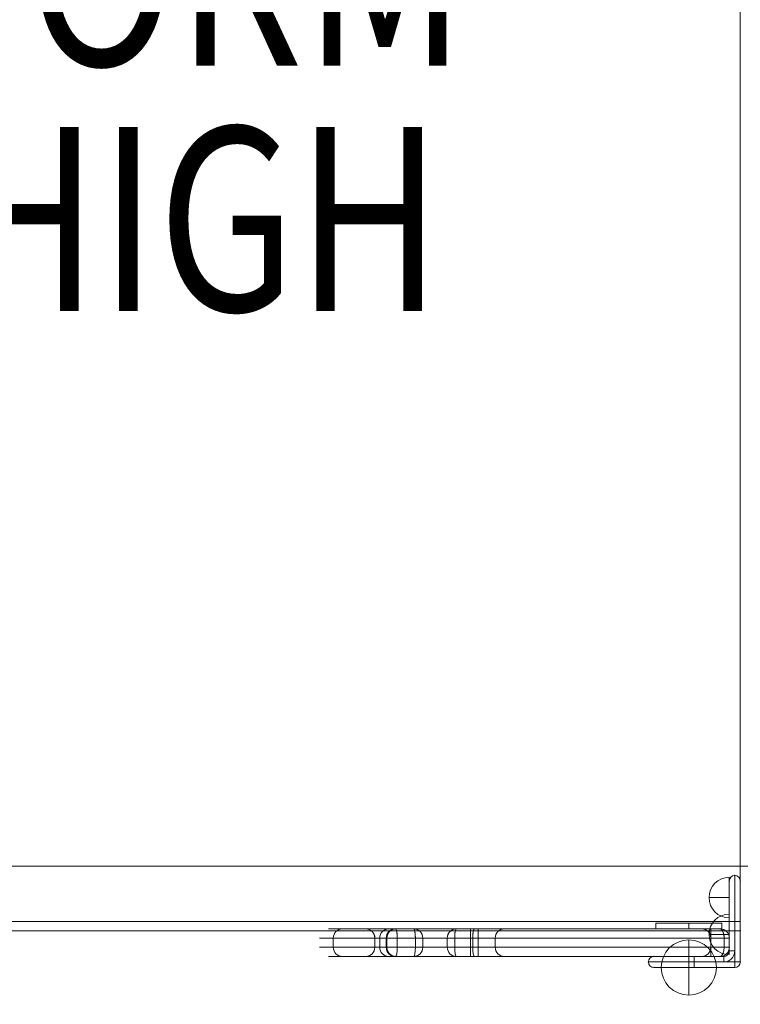
# Model space of a CAD drawing. Units: millimetres. Extents: x 408 to 16452, y -15280 to 73.
# Drawn here: x 11413 to 11804, y -11498 to -10963 of the extents above; entities that cross this region are included whole.
import ezdxf

# ---------------------------------------------------------------- set-up
doc = ezdxf.new("R2010")
doc.units = ezdxf.units.MM
doc.header["$MEASUREMENT"] = 0
doc.linetypes.add('DGN Style 2', pattern=[124.02, 74.412, -49.608])
for name, color, linetype, lineweight in [('common_[ID]_13_[Material]_Unchanged_[Source]_Cell - Level 25', 7, 'Continuous', 0), ('Level 15', 7, 'Continuous', 0), ('Level 8', 18, 'Continuous', 0), ('panels2_[ID]_48_[Material]_Unchanged_[Source]_SueLohman - Level 25', 7, 'Continuous', 0), ('panels2_[ID]_48_[Material]_Unchanged_[Source]_SueLohman - Level 26', 7, 'Continuous', 0), ('panels2_[ID]_48_[Material]_Unchanged_[Source]_SueLohman - Level 27', 7, 'Continuous', 0)]:
    doc.layers.add(name, color=color, linetype=linetype, lineweight=lineweight)
doc.styles.add('Style-Calibri', font='calibri.ttf')

# ---------------------------------------------------------------- blocks, each defined once
blk = doc.blocks.new('From Smart Solid_346')
at = {"layer": 'common_[ID]_13_[Material]_Unchanged_[Source]_Cell - Level 25', "color": 7, "linetype": 'Continuous', "lineweight": 13}
for p, q in [((435, 2.5), (-435, 2.5)), ((-435, 2.5), (-435, -2.5)), ((435, 2.5), (435, -2.5)), ((435, -2.5), (-435, -2.5))]:
    blk.add_line(p, q, dxfattribs=at)
blk = doc.blocks.new('From Smart Solid_351')
at = {"layer": 'common_[ID]_13_[Material]_Unchanged_[Source]_Cell - Level 25', "color": 7, "linetype": 'Continuous', "lineweight": 13}
for p, q in [((435, 0), (-435, 0)), ((-435, 0), (435, 0))]:
    blk.add_line(p, q, dxfattribs=at)
for p in [(-435, 0), (435, 0)]:
    blk.add_point(p, dxfattribs=at)
blk = doc.blocks.new('From Smart Solid_353')
at = {"layer": 'common_[ID]_13_[Material]_Unchanged_[Source]_Cell - Level 25', "color": 7, "linetype": 'Continuous', "lineweight": 13}
for p, q in [((435, 435), (435, -435)), ((435, -435), (-435, -435))]:
    blk.add_line(p, q, dxfattribs=at)
blk = doc.blocks.new('From Smart Solid_356')
at = {"layer": 'common_[ID]_13_[Material]_Unchanged_[Source]_Cell - Level 25', "color": 7, "linetype": 'Continuous', "lineweight": 13}
for p, q in [((-435, 15), (435, 15)), ((-435, -15), (-435, 15)), ((435, 15), (435, -15)), ((435, -15), (-435, -15))]:
    blk.add_line(p, q, dxfattribs=at)
blk = doc.blocks.new('From Smart Solid_357')
at = {"layer": 'common_[ID]_13_[Material]_Unchanged_[Source]_Cell - Level 25', "color": 7, "linetype": 'Continuous', "lineweight": 13}
for p, q in [((-15, -435), (-15, 435)), ((15, -435), (-15, -435))]:
    blk.add_line(p, q, dxfattribs=at)
blk = doc.blocks.new('common_2')
at = {"layer": 'common_[ID]_13_[Material]_Unchanged_[Source]_Cell - Level 25', "color": 7, "linetype": 'Continuous', "lineweight": 13}
for name, p in [('From Smart Solid_353', (11369.4175, -10987.9765)), ('From Smart Solid_357', (11819.4175, -10987.9765)), ('From Smart Solid_356', (11369.4175, -11437.9765)), ('From Smart Solid_346', (11369.4175, -11455.4765)), ('From Smart Solid_351', (11369.4175, -11457.9765))]:
    blk.add_blockref(name, p, dxfattribs=at)
blk = doc.blocks.new('From Smart Solid_583')
at = {"layer": 'panels2_[ID]_48_[Material]_Unchanged_[Source]_SueLohman - Level 26', "color": 253, "linetype": 'Continuous', "lineweight": 13}
for p, q in [((-18, 1.5), (18, 1.5)), ((-18, -1.5), (-18, 1.5)), ((0, -1.5), (0, 1.5)), ((0, -1.5), (0, 1.5)), ((18, -1.5), (18, 1.5)), ((-18, -1.5), (18, -1.5))]:
    blk.add_line(p, q, dxfattribs=at)
blk = doc.blocks.new('From Smart Solid_584')
at = {"layer": 'panels2_[ID]_48_[Material]_Unchanged_[Source]_SueLohman - Level 26', "color": 253, "linetype": 'Continuous', "lineweight": 13}
for p, q in [((-18, 1.5), (18, 1.5)), ((-18, -1.5), (-18, 1.5)), ((0, -1.5), (0, 1.5)), ((0, -1.5), (0, 1.5)), ((18, -1.5), (18, 1.5)), ((-18, -1.5), (18, -1.5))]:
    blk.add_line(p, q, dxfattribs=at)
blk = doc.blocks.new('From Smart Solid_585')
at = {"layer": 'panels2_[ID]_48_[Material]_Unchanged_[Source]_SueLohman - Level 26', "color": 7, "linetype": 'Continuous', "lineweight": 13}
for p, q in [((0, 15), (0, -15)), ((-15, 0), (15, 0)), ((15, 0), (-15, 0))]:
    blk.add_line(p, q, dxfattribs=at)
at = {"layer": 'panels2_[ID]_48_[Material]_Unchanged_[Source]_SueLohman - Level 26', "color": 7, "linetype": 'Continuous', "lineweight": 13, "extrusion": (0, 0, -1)}
blk.add_arc((0, 0), 15, 0, 180, dxfattribs=at)
at = {"layer": 'panels2_[ID]_48_[Material]_Unchanged_[Source]_SueLohman - Level 26', "color": 7, "linetype": 'Continuous', "lineweight": 13}
blk.add_arc((0, 0), 15, 180, 0, dxfattribs=at)
blk = doc.blocks.new('From Smart Solid_586')
at = {"layer": 'panels2_[ID]_48_[Material]_Unchanged_[Source]_SueLohman - Level 26', "color": 7, "linetype": 'Continuous', "lineweight": 13}
for p, q in [((0, 15), (0, -15)), ((-15, 0), (15, 0)), ((15, 0), (-15, 0))]:
    blk.add_line(p, q, dxfattribs=at)
at = {"layer": 'panels2_[ID]_48_[Material]_Unchanged_[Source]_SueLohman - Level 26', "color": 7, "linetype": 'Continuous', "lineweight": 13, "extrusion": (0, 0, -1)}
blk.add_arc((0, 0), 15, 0, 180, dxfattribs=at)
at = {"layer": 'panels2_[ID]_48_[Material]_Unchanged_[Source]_SueLohman - Level 26', "color": 7, "linetype": 'Continuous', "lineweight": 13}
blk.add_arc((0, 0), 15, 180, 0, dxfattribs=at)
blk = doc.blocks.new('From Smart Solid_587')
at = {"layer": 'panels2_[ID]_48_[Material]_Unchanged_[Source]_SueLohman - Level 26', "color": 253, "linetype": 'Continuous', "lineweight": 13}
for p, q in [((5.5, -11), (5.5, 11)), ((-5.5, 0), (5.5, 0)), ((-5.5, 0), (5.5, 0))]:
    blk.add_line(p, q, dxfattribs=at)
at = {"layer": 'panels2_[ID]_48_[Material]_Unchanged_[Source]_SueLohman - Level 26', "color": 253, "linetype": 'Continuous', "lineweight": 13, "extrusion": (0, 0, -1)}
blk.add_arc((-5.5, 0), 11, 360, 90, dxfattribs=at)
at = {"layer": 'panels2_[ID]_48_[Material]_Unchanged_[Source]_SueLohman - Level 26', "color": 253, "linetype": 'Continuous', "lineweight": 13}
blk.add_arc((5.5, 0), 11, 180, 270, dxfattribs=at)
blk = doc.blocks.new('From Smart Solid_588')
at = {"layer": 'panels2_[ID]_48_[Material]_Unchanged_[Source]_SueLohman - Level 26', "color": 253, "linetype": 'Continuous', "lineweight": 13}
for p, q in [((5.5, -11), (5.5, 11)), ((-5.5, 0), (5.5, 0)), ((-5.5, 0), (5.5, 0))]:
    blk.add_line(p, q, dxfattribs=at)
at = {"layer": 'panels2_[ID]_48_[Material]_Unchanged_[Source]_SueLohman - Level 26', "color": 253, "linetype": 'Continuous', "lineweight": 13, "extrusion": (0, 0, -1)}
blk.add_arc((-5.5, 0), 11, 360, 90, dxfattribs=at)
at = {"layer": 'panels2_[ID]_48_[Material]_Unchanged_[Source]_SueLohman - Level 26', "color": 253, "linetype": 'Continuous', "lineweight": 13}
blk.add_arc((5.5, 0), 11, 180, 270, dxfattribs=at)
blk = doc.blocks.new('From Smart Solid_589')
at = {"layer": 'panels2_[ID]_48_[Material]_Unchanged_[Source]_SueLohman - Level 25', "color": 40, "linetype": 'Continuous', "lineweight": 13}
for p, q in [((19, 22), (19, 0)), ((19, 22), (19, 0)), ((22, 0), (22, 25)), ((22, 0), (22, 25)), ((25, 0), (25, 22)), ((25, 0), (25, 22)), ((19, -16), (19, 0)), ((19, 0), (19, -16)), ((22, 0), (19, 0)), ((19, 0), (22, 0)), ((22, 0), (25, 0)), ((22, 0), (22, -16)), ((22, 0), (25, 0)), ((22, -16), (22, 0)), ((25, 0), (25, -22)), ((25, -22), (25, 0)), ((22, -16), (19, -16)), ((22, -16), (19, -16)), ((22, -22), (22, -16)), ((22, -16), (22, -22)), ((0, -19), (-22, -19)), ((0, -19), (-22, -19)), ((0, -19), (16, -19)), ((16, -19), (0, -19)), ((0, -22), (0, -19)), ((0, -19), (0, -22)), ((16, -19), (16, -22)), ((16, -19), (16, -22)), ((-25, -22), (0, -22)), ((-25, -22), (0, -22)), ((-22, -25), (0, -25)), ((-22, -25), (0, -25)), ((0, -25), (0, -22)), ((16, -22), (0, -22)), ((0, -25), (0, -22)), ((0, -22), (16, -22)), ((22, -25), (0, -25)), ((0, -25), (22, -25)), ((16, -22), (22, -22)), ((22, -22), (16, -22)), ((25, -22), (22, -22)), ((22, -22), (22, -25)), ((25, -22), (22, -22)), ((22, -22), (22, -25))]:
    blk.add_line(p, q, dxfattribs=at)
at = {"layer": 'panels2_[ID]_48_[Material]_Unchanged_[Source]_SueLohman - Level 25', "color": 40, "linetype": 'Continuous', "lineweight": 13, "extrusion": (0, 0, -1)}
for centre, radius, start, end in [((-22, 22), 3, 0, 90), ((-22, 22), 3, 90, 180), ((-16, -16), 6, 180, 270), ((-16, -16), 3, 180, 270), ((22, -22), 3, 0, 90), ((22, -22), 3, 270, 0), ((-22, -22), 3, 180, 270)]:
    blk.add_arc(centre, radius, start, end, dxfattribs=at)
at = {"layer": 'panels2_[ID]_48_[Material]_Unchanged_[Source]_SueLohman - Level 25', "color": 40, "linetype": 'Continuous', "lineweight": 13}
for centre, radius, start, end in [((22, 22), 3, 90, 180), ((22, 22), 3, 0, 90), ((16, -16), 3, 270, 0), ((16, -16), 6, 270, 0), ((-22, -22), 3, 90, 180), ((-22, -22), 3, 180, 270), ((22, -22), 3, 270, 0)]:
    blk.add_arc(centre, radius, start, end, dxfattribs=at)
for p in [(19, 22), (22, 25), (25, 22), (25, 22), (19, -16), (-22, -19), (-22, -19), (16, -19), (-25, -22), (-22, -25), (22, -25), (25, -22)]:
    blk.add_point(p, dxfattribs=at)
blk = doc.blocks.new('From Smart Solid_590')
at = {"layer": 'panels2_[ID]_48_[Material]_Unchanged_[Source]_SueLohman - Level 26', "color": 253, "linetype": 'Continuous', "lineweight": 13}
for p, q in [((-18, 1.5), (18, 1.5)), ((-18, -1.5), (-18, 1.5)), ((0, -1.5), (0, 1.5)), ((0, -1.5), (0, 1.5)), ((18, -1.5), (18, 1.5)), ((-18, -1.5), (18, -1.5))]:
    blk.add_line(p, q, dxfattribs=at)
blk = doc.blocks.new('From Smart Solid_591')
at = {"layer": 'panels2_[ID]_48_[Material]_Unchanged_[Source]_SueLohman - Level 26', "color": 253, "linetype": 'Continuous', "lineweight": 13}
for p, q in [((-18, 1.5), (18, 1.5)), ((-18, -1.5), (-18, 1.5)), ((0, -1.5), (0, 1.5)), ((0, -1.5), (0, 1.5)), ((18, -1.5), (18, 1.5)), ((-18, -1.5), (18, -1.5))]:
    blk.add_line(p, q, dxfattribs=at)
blk = doc.blocks.new('From Smart Solid_592')
at = {"layer": 'panels2_[ID]_48_[Material]_Unchanged_[Source]_SueLohman - Level 26', "color": 7, "linetype": 'Continuous', "lineweight": 13}
for p, q in [((0, 15), (0, -15)), ((-15, 0), (15, 0)), ((15, 0), (-15, 0))]:
    blk.add_line(p, q, dxfattribs=at)
at = {"layer": 'panels2_[ID]_48_[Material]_Unchanged_[Source]_SueLohman - Level 26', "color": 7, "linetype": 'Continuous', "lineweight": 13, "extrusion": (0, 0, -1)}
blk.add_arc((0, 0), 15, 0, 180, dxfattribs=at)
at = {"layer": 'panels2_[ID]_48_[Material]_Unchanged_[Source]_SueLohman - Level 26', "color": 7, "linetype": 'Continuous', "lineweight": 13}
blk.add_arc((0, 0), 15, 180, 0, dxfattribs=at)
blk = doc.blocks.new('From Smart Solid_593')
at = {"layer": 'panels2_[ID]_48_[Material]_Unchanged_[Source]_SueLohman - Level 26', "color": 7, "linetype": 'Continuous', "lineweight": 13}
for p, q in [((0, 15), (0, -15)), ((-15, 0), (15, 0)), ((15, 0), (-15, 0))]:
    blk.add_line(p, q, dxfattribs=at)
at = {"layer": 'panels2_[ID]_48_[Material]_Unchanged_[Source]_SueLohman - Level 26', "color": 7, "linetype": 'Continuous', "lineweight": 13, "extrusion": (0, 0, -1)}
blk.add_arc((0, 0), 15, 0, 180, dxfattribs=at)
at = {"layer": 'panels2_[ID]_48_[Material]_Unchanged_[Source]_SueLohman - Level 26', "color": 7, "linetype": 'Continuous', "lineweight": 13}
blk.add_arc((0, 0), 15, 180, 0, dxfattribs=at)
blk = doc.blocks.new('From Smart Solid_594')
at = {"layer": 'panels2_[ID]_48_[Material]_Unchanged_[Source]_SueLohman - Level 26', "color": 253, "linetype": 'Continuous', "lineweight": 13}
for p, q in [((5.5, -11), (5.5, 11)), ((-5.5, 0), (5.5, 0)), ((-5.5, 0), (5.5, 0))]:
    blk.add_line(p, q, dxfattribs=at)
at = {"layer": 'panels2_[ID]_48_[Material]_Unchanged_[Source]_SueLohman - Level 26', "color": 253, "linetype": 'Continuous', "lineweight": 13, "extrusion": (0, 0, -1)}
blk.add_arc((-5.5, 0), 11, 360, 90, dxfattribs=at)
at = {"layer": 'panels2_[ID]_48_[Material]_Unchanged_[Source]_SueLohman - Level 26', "color": 253, "linetype": 'Continuous', "lineweight": 13}
blk.add_arc((5.5, 0), 11, 180, 270, dxfattribs=at)
blk = doc.blocks.new('From Smart Solid_595')
at = {"layer": 'panels2_[ID]_48_[Material]_Unchanged_[Source]_SueLohman - Level 26', "color": 253, "linetype": 'Continuous', "lineweight": 13}
for p, q in [((5.5, -11), (5.5, 11)), ((-5.5, 0), (5.5, 0)), ((-5.5, 0), (5.5, 0))]:
    blk.add_line(p, q, dxfattribs=at)
at = {"layer": 'panels2_[ID]_48_[Material]_Unchanged_[Source]_SueLohman - Level 26', "color": 253, "linetype": 'Continuous', "lineweight": 13, "extrusion": (0, 0, -1)}
blk.add_arc((-5.5, 0), 11, 360, 90, dxfattribs=at)
at = {"layer": 'panels2_[ID]_48_[Material]_Unchanged_[Source]_SueLohman - Level 26', "color": 253, "linetype": 'Continuous', "lineweight": 13}
blk.add_arc((5.5, 0), 11, 180, 270, dxfattribs=at)
blk = doc.blocks.new('From Smart Solid_596')
at = {"layer": 'panels2_[ID]_48_[Material]_Unchanged_[Source]_SueLohman - Level 25', "color": 40, "linetype": 'Continuous', "lineweight": 13}
for p, q in [((19, 22), (19, 0)), ((19, 22), (19, 0)), ((22, 0), (22, 25)), ((22, 0), (22, 25)), ((25, 0), (25, 22)), ((25, 0), (25, 22)), ((19, -16), (19, 0)), ((19, 0), (19, -16)), ((22, 0), (19, 0)), ((19, 0), (22, 0)), ((22, 0), (25, 0)), ((22, 0), (22, -16)), ((22, 0), (25, 0)), ((22, -16), (22, 0)), ((25, 0), (25, -22)), ((25, -22), (25, 0)), ((22, -16), (19, -16)), ((22, -16), (19, -16)), ((22, -22), (22, -16)), ((22, -16), (22, -22)), ((0, -19), (-22, -19)), ((0, -19), (-22, -19)), ((0, -19), (16, -19)), ((16, -19), (0, -19)), ((0, -22), (0, -19)), ((0, -19), (0, -22)), ((16, -19), (16, -22)), ((16, -19), (16, -22)), ((-25, -22), (0, -22)), ((-25, -22), (0, -22)), ((-22, -25), (0, -25)), ((-22, -25), (0, -25)), ((0, -25), (0, -22)), ((16, -22), (0, -22)), ((0, -25), (0, -22)), ((0, -22), (16, -22)), ((22, -25), (0, -25)), ((0, -25), (22, -25)), ((16, -22), (22, -22)), ((22, -22), (16, -22)), ((25, -22), (22, -22)), ((22, -22), (22, -25)), ((25, -22), (22, -22)), ((22, -22), (22, -25))]:
    blk.add_line(p, q, dxfattribs=at)
at = {"layer": 'panels2_[ID]_48_[Material]_Unchanged_[Source]_SueLohman - Level 25', "color": 40, "linetype": 'Continuous', "lineweight": 13, "extrusion": (0, 0, -1)}
for centre, radius, start, end in [((-22, 22), 3, 0, 90), ((-22, 22), 3, 90, 180), ((-16, -16), 6, 180, 270), ((-16, -16), 3, 180, 270), ((22, -22), 3, 0, 90), ((22, -22), 3, 270, 0), ((-22, -22), 3, 180, 270)]:
    blk.add_arc(centre, radius, start, end, dxfattribs=at)
at = {"layer": 'panels2_[ID]_48_[Material]_Unchanged_[Source]_SueLohman - Level 25', "color": 40, "linetype": 'Continuous', "lineweight": 13}
for centre, radius, start, end in [((22, 22), 3, 90, 180), ((22, 22), 3, 0, 90), ((16, -16), 3, 270, 0), ((16, -16), 6, 270, 0), ((-22, -22), 3, 90, 180), ((-22, -22), 3, 180, 270), ((22, -22), 3, 270, 0)]:
    blk.add_arc(centre, radius, start, end, dxfattribs=at)
for p in [(19, 22), (22, 25), (25, 22), (25, 22), (19, -16), (-22, -19), (-22, -19), (16, -19), (-25, -22), (-22, -25), (22, -25), (25, -22)]:
    blk.add_point(p, dxfattribs=at)
blk = doc.blocks.new('From Smart Solid_612')
at = {"layer": 'panels2_[ID]_48_[Material]_Unchanged_[Source]_SueLohman - Level 27', "color": 164, "linetype": 'Continuous', "lineweight": 13}
for p, q in [((-106.43, 7.5), (-98.91, 7.5)), ((-73.66, 7.5), (-98.91, 7.5)), ((-98.91, 7.5), (-73.66, 7.5)), ((-86.49, 7.5), (-69.96, 7.5)), ((-86.49, 7.5), (-69.96, 7.5)), ((-60.14, 7.5), (-86.18, 7.5)), ((-86.18, 7.5), (-60.14, 7.5)), ((-73.66, 7.5), (-65.99, 7.5)), ((-73.66, 7.5), (-29.34, 7.5)), ((-70.06, 7.5), (-25.06, 7.5)), ((-69.96, 7.5), (-60.11, 7.5)), ((-60.11, 7.5), (-69.96, 7.5)), ((-60.14, 7.5), (-36.97, 7.5)), ((-60.14, 7.5), (-36.97, 7.5)), ((-60.11, 7.5), (-36.94, 7.5)), ((-60.11, 7.5), (-36.94, 7.5)), ((-27.12, 7.5), (-36.97, 7.5)), ((-36.97, 7.5), (-27.12, 7.5)), ((-36.94, 7.5), (-10.9, 7.5)), ((-10.9, 7.5), (-36.94, 7.5)), ((-29.34, 7.5), (101.43, 7.5)), ((-29.34, 7.5), (-29.34, 2.5)), ((-27.12, 7.5), (-10.59, 7.5)), ((-27.12, 7.5), (-10.59, 7.5)), ((101.43, 7.5), (-25.06, 7.5)), ((-25.06, 2.5), (-25.06, 7.5)), ((96.35, 7.5), (106.43, 7.5)), ((96.35, 7.5), (106.43, 7.5)), ((101.43, 7.5), (106.43, 7.5)), ((101.43, 7.5), (106.43, 7.5)), ((101.43, 7.5), (101.43, 2.5)), ((101.43, 7.5), (101.43, 2.5)), ((-111.43, 2.5), (-103.83, 2.5)), ((-78.58, 2.5), (-103.83, 2.5)), ((-103.83, 2.5), (-78.58, 2.5)), ((-103.83, 2.5), (-103.83, -2.5)), ((-103.83, 2.5), (-103.83, -2.5)), ((-81.49, 2.5), (-69.09, 2.5)), ((-81.49, 2.5), (-69.09, 2.5)), ((-81.26, 2.5), (-55.21, 2.5)), ((-55.21, 2.5), (-81.26, 2.5)), ((-81.26, 2.5), (-81.26, -2.5)), ((-81.26, 2.5), (-81.26, -2.5)), ((-78.58, 2.5), (-29.34, 2.5)), ((-78.58, 2.5), (-70.99, 2.5)), ((-78.58, 2.5), (-78.58, -2.5)), ((-78.58, 2.5), (-78.58, -2.5)), ((-75.06, 2.5), (-25.06, 2.5)), ((-75.06, 2.5), (-75.06, -2.5)), ((-74.69, 2.5), (-74.69, -2.5)), ((-59.24, 2.5), (-69.09, 2.5)), ((-69.09, 2.5), (-59.24, 2.5)), ((-69.09, 2.5), (-69.09, -2.5)), ((-69.09, 2.5), (-69.09, -2.5)), ((-59.24, 2.5), (-41.87, 2.5)), ((-59.24, 2.5), (-41.87, 2.5)), ((-59.24, 2.5), (-59.24, -2.5)), ((-59.24, 2.5), (-59.24, -2.5)), ((-55.21, 2.5), (-37.84, 2.5)), ((-55.21, 2.5), (-37.84, 2.5)), ((-55.21, 2.5), (-55.21, -2.5)), ((-55.21, 2.5), (-55.21, -2.5)), ((-15.82, 2.5), (-41.87, 2.5)), ((-41.87, 2.5), (-15.82, 2.5)), ((-41.87, 2.5), (-41.87, -2.5)), ((-41.87, 2.5), (-41.87, -2.5)), ((-37.84, 2.5), (-27.99, 2.5)), ((-27.99, 2.5), (-37.84, 2.5)), ((-37.84, 2.5), (-37.84, -2.5)), ((-37.84, 2.5), (-37.84, -2.5)), ((101.43, 2.5), (-29.34, 2.5)), ((-29.34, 2.5), (-29.34, -2.5)), ((-27.99, 2.5), (-15.59, 2.5)), ((-27.99, 2.5), (-15.59, 2.5)), ((-27.99, 2.5), (-27.99, -2.5)), ((-27.99, 2.5), (-27.99, -2.5)), ((-25.06, 2.5), (101.43, 2.5)), ((-25.06, 2.5), (-25.06, -2.5)), ((-15.82, 2.5), (-15.82, -2.5)), ((-15.82, 2.5), (-15.82, -2.5)), ((101.35, 2.5), (108.63, 2.5)), ((101.35, 2.5), (108.63, 2.5)), ((101.35, 2.5), (101.35, -2.5)), ((101.35, 2.5), (101.35, -2.5)), ((101.43, 2.5), (111.43, 2.5)), ((101.43, 2.5), (111.43, 2.5)), ((101.43, 2.5), (101.43, -2.5)), ((101.43, 2.5), (101.43, -2.5)), ((108.63, -2.5), (108.63, 2.5)), ((108.63, 2.5), (108.63, -2.5)), ((111.43, 2.5), (108.63, 2.5)), ((111.43, 2.5), (108.63, 2.5)), ((108.63, -2.5), (108.63, 2.5)), ((108.63, 2.5), (108.63, -2.5)), ((111.43, 2.5), (108.63, 2.5)), ((111.43, 2.5), (108.63, 2.5)), ((111.43, -2.5), (111.43, 2.5)), ((111.43, 2.5), (111.43, -2.5)), ((111.43, 2.5), (111.43, -2.5)), ((111.43, -2.5), (111.43, 2.5)), ((111.43, 2.5), (111.43, -2.5)), ((111.43, 2.5), (111.43, -2.5)), ((-111.43, -2.5), (-103.83, -2.5)), ((-103.83, -2.5), (-78.58, -2.5)), ((-78.58, -2.5), (-103.83, -2.5)), ((-81.49, -2.5), (-69.09, -2.5)), ((-81.49, -2.5), (-69.09, -2.5)), ((-81.26, -2.5), (-55.21, -2.5)), ((-55.21, -2.5), (-81.26, -2.5)), ((-78.58, -2.5), (-29.34, -2.5)), ((-78.58, -2.5), (-70.99, -2.5)), ((-75.06, -2.5), (-25.06, -2.5)), ((-59.24, -2.5), (-69.09, -2.5)), ((-69.09, -2.5), (-59.24, -2.5)), ((-59.24, -2.5), (-41.87, -2.5)), ((-59.24, -2.5), (-41.87, -2.5)), ((-55.21, -2.5), (-37.84, -2.5)), ((-55.21, -2.5), (-37.84, -2.5)), ((-15.82, -2.5), (-41.87, -2.5)), ((-41.87, -2.5), (-15.82, -2.5)), ((-37.84, -2.5), (-27.99, -2.5)), ((-27.99, -2.5), (-37.84, -2.5)), ((-29.34, -2.5), (101.43, -2.5)), ((-29.34, -2.5), (-29.34, -7.5)), ((-27.99, -2.5), (-15.59, -2.5)), ((-27.99, -2.5), (-15.59, -2.5)), ((101.43, -2.5), (-25.06, -2.5)), ((-25.06, -2.5), (-25.06, -7.5)), ((101.35, -2.5), (108.63, -2.5)), ((101.35, -2.5), (108.63, -2.5)), ((101.43, -2.5), (111.43, -2.5)), ((101.43, -2.5), (111.43, -2.5)), ((101.43, -2.5), (101.43, -7.5)), ((101.43, -2.5), (101.43, -7.5)), ((111.43, -2.5), (108.63, -2.5)), ((111.43, -2.5), (108.63, -2.5)), ((111.43, -2.5), (108.63, -2.5)), ((111.43, -2.5), (108.63, -2.5)), ((-106.43, -7.5), (-98.91, -7.5)), ((-98.91, -7.5), (-73.66, -7.5)), ((-73.66, -7.5), (-98.91, -7.5)), ((-86.49, -7.5), (-69.96, -7.5)), ((-86.49, -7.5), (-69.96, -7.5)), ((-60.14, -7.5), (-86.18, -7.5)), ((-86.18, -7.5), (-60.14, -7.5)), ((-73.66, -7.5), (-65.99, -7.5)), ((-73.66, -7.5), (-29.34, -7.5)), ((-70.06, -7.5), (-25.06, -7.5)), ((-69.96, -7.5), (-60.11, -7.5)), ((-60.11, -7.5), (-69.96, -7.5)), ((-60.14, -7.5), (-36.97, -7.5)), ((-60.14, -7.5), (-36.97, -7.5)), ((-60.11, -7.5), (-36.94, -7.5)), ((-60.11, -7.5), (-36.94, -7.5)), ((-27.12, -7.5), (-36.97, -7.5)), ((-36.97, -7.5), (-27.12, -7.5)), ((-36.94, -7.5), (-10.9, -7.5)), ((-10.9, -7.5), (-36.94, -7.5)), ((101.43, -7.5), (-29.34, -7.5)), ((-27.12, -7.5), (-10.59, -7.5)), ((-27.12, -7.5), (-10.59, -7.5)), ((-25.06, -7.5), (101.43, -7.5)), ((96.35, -7.5), (106.43, -7.5)), ((96.35, -7.5), (106.43, -7.5)), ((101.43, -7.5), (106.43, -7.5)), ((101.43, -7.5), (106.43, -7.5))]:
    blk.add_line(p, q, dxfattribs=at)
for centre, start, end in [((-70.06, 2.5), 90, 180), ((96.35, 2.5), 0, 90), ((96.35, 2.5), 0, 90), ((106.43, 2.5), 0, 90), ((106.43, 2.5), 0, 90), ((106.43, 2.5), 0, 90), ((106.43, 2.5), 0, 90), ((-70.06, -2.5), 180, 270), ((96.35, -2.5), 270, 0), ((96.35, -2.5), 270, 0), ((106.43, -2.5), 270, 0), ((106.43, -2.5), 270, 0), ((106.43, -2.5), 270, 0), ((106.43, -2.5), 270, 0), ((106.43, -2.5), 270, 0)]:
    blk.add_arc(centre, 5, start, end, dxfattribs=at)
at = {"layer": 'panels2_[ID]_48_[Material]_Unchanged_[Source]_SueLohman - Level 27', "color": 164, "linetype": 'Continuous', "lineweight": 13, "extrusion": (0, 0, -1)}
for centre, start, end in [((-106.43, 2.5), 90, 180), ((-106.43, 2.5), 90, 180), ((-106.43, -2.5), 180, 270)]:
    blk.add_arc(centre, 5, start, end, dxfattribs=at)
for centre, ratio, start_param, end_param in [((-98.91, 2.5), 0.984808, 1.570796, 3.141593), ((-98.91, 2.5), 0.984808, 1.570796, 3.141593), ((-86.18, 2.5), 0.984808, 3.141593, 4.712389), ((-73.66, 2.5), 0.984808, 1.570797, 3.141594), ((-73.66, 2.5), 0.984808, 1.570796, 3.141593), ((-69.73, 2.5), 0.99259, 1.570796, 3.141593), ((-69.96, 2.5), 0.173648, 3.141593, 4.712389), ((-60.14, 2.5), 0.984808, 3.141593, 4.712389), ((-60.11, 2.5), 0.173648, 3.141593, 4.712389), ((-36.94, 2.5), 0.984808, 1.570796, 3.141593), ((-36.97, 2.5), 0.173648, 1.570796, 3.141593), ((-27.12, 2.5), 0.173648, 1.570796, 3.141593), ((-10.9, 2.5), 0.984808, 1.570796, 3.141593), ((106.43, 2.5), 0.440224, 3.141593, 4.712389), ((106.43, 2.5), 0.440224, 3.141593, 4.712389), ((-98.91, -2.5), 0.984808, 0, 1.570796), ((-98.91, -2.5), 0.984808, 0, 1.570796), ((-86.18, -2.5), 0.984808, 4.712389, 6.283185), ((-73.66, -2.5), 0.984808, 0, 1.570796), ((-73.66, -2.5), 0.984808, 0, 1.570796), ((-69.73, -2.5), 0.99259, 0, 1.570796), ((-69.96, -2.5), 0.173648, 4.712389, 6.283185), ((-60.14, -2.5), 0.984808, 4.712389, 6.283185), ((-60.11, -2.5), 0.173648, 4.712389, 6.283185), ((-36.94, -2.5), 0.984808, 0, 1.570796), ((-36.97, -2.5), 0.173648, 0, 1.570796), ((-27.12, -2.5), 0.173648, 0, 1.570796), ((-10.9, -2.5), 0.984808, 0, 1.570796), ((106.43, -2.5), 0.440224, 4.712389, 6.283185)]:
    blk.add_ellipse(centre, major_axis=(0, -5), ratio=ratio, start_param=start_param, end_param=end_param, dxfattribs=at)
at = {"layer": 'panels2_[ID]_48_[Material]_Unchanged_[Source]_SueLohman - Level 27', "color": 164, "linetype": 'Continuous', "lineweight": 13}
for centre, major_axis, ratio, start_param, end_param in [((-86.18, 2.5), (0, -5), 0.984808, 1.570796, 3.141593), ((-69.96, 2.5), (0, -5), 0.173648, 1.570796, 3.141593), ((-60.14, 2.5), (0, -5), 0.984808, 1.570796, 3.141593), ((-60.11, 2.5), (0, -5), 0.173648, 1.570796, 3.141593), ((-36.94, 2.5), (0, -5), 0.984808, 3.141593, 4.712389), ((-36.97, 2.5), (0, -5), 0.173648, 3.141593, 4.712389), ((-27.12, 2.5), (0, -5), 0.173648, 3.141593, 4.712389), ((-10.9, 2.5), (0, -5), 0.984808, 3.141593, 4.712389), ((106.43, 2.5), (0, -5), 0.440224, 1.570796, 3.141593), ((106.43, 2.5), (0, 5), 0.440224, 4.712389, 6.283185), ((-86.18, -2.5), (0, -5), 0.984808, 0, 1.570796), ((-69.96, -2.5), (0, -5), 0.173648, 0, 1.570796), ((-60.14, -2.5), (0, -5), 0.984808, 0, 1.570796), ((-60.11, -2.5), (0, -5), 0.173648, 0, 1.570796), ((-36.94, -2.5), (0, -5), 0.984808, 4.712389, 6.283185), ((-36.97, -2.5), (0, -5), 0.173648, 4.712389, 6.283185), ((-27.12, -2.5), (0, -5), 0.173648, 4.712389, 6.283185), ((-10.9, -2.5), (0, -5), 0.984808, 4.712389, 6.283185), ((106.43, -2.5), (0, -5), 0.440224, 0, 1.570796), ((106.43, -2.5), (0, 5), 0.440224, 3.141593, 4.712389), ((106.43, -2.5), (0, -5), 0.440224, 0, 1.570796)]:
    blk.add_ellipse(centre, major_axis=major_axis, ratio=ratio, start_param=start_param, end_param=end_param, dxfattribs=at)
for p in [(106.43, 7.5), (106.43, 7.5), (106.43, 7.5), (111.43, 2.5), (111.43, 2.5), (111.43, 2.5), (111.43, -2.5), (111.43, -2.5), (111.43, -2.5), (106.43, -7.5), (106.43, -7.5), (106.43, -7.5)]:
    blk.add_point(p, dxfattribs=at)
blk = doc.blocks.new('panels2_1')
at = {"layer": 'panels2_[ID]_48_[Material]_Unchanged_[Source]_SueLohman - Level 25', "color": 40, "linetype": 'Continuous', "lineweight": 13}
for name in ['From Smart Solid_589', 'From Smart Solid_596']:
    blk.add_blockref(name, (11779.4175, -11452.9765), dxfattribs=at)
at = {"layer": 'panels2_[ID]_48_[Material]_Unchanged_[Source]_SueLohman - Level 26', "color": 253, "linetype": 'Continuous', "lineweight": 13}
for name, p in [('From Smart Solid_588', (11792.9175, -11439.9765)), ('From Smart Solid_595', (11792.9175, -11439.9765)), ('From Smart Solid_587', (11792.9175, -11459.9765)), ('From Smart Solid_594', (11792.9175, -11459.9765)), ('From Smart Solid_583', (11776.4175, -11455.4765)), ('From Smart Solid_584', (11776.4175, -11455.4765)), ('From Smart Solid_590', (11776.4175, -11455.4765)), ('From Smart Solid_591', (11776.4175, -11455.4765))]:
    blk.add_blockref(name, p, dxfattribs=at)
at = {"layer": 'panels2_[ID]_48_[Material]_Unchanged_[Source]_SueLohman - Level 26', "color": 7, "linetype": 'Continuous', "lineweight": 13}
for name in ['From Smart Solid_585', 'From Smart Solid_586', 'From Smart Solid_592', 'From Smart Solid_593']:
    blk.add_blockref(name, (11776.4175, -11477.9765), dxfattribs=at)
at = {"layer": 'panels2_[ID]_48_[Material]_Unchanged_[Source]_SueLohman - Level 27', "color": 164, "linetype": 'Continuous', "lineweight": 13}
blk.add_blockref('From Smart Solid_612', (11686.989, -11464.4765), dxfattribs=at)

msp = doc.modelspace()

# ---------------------------------------------------------------- linework, layer by layer
at = {"layer": 'Level 15', "color": 7, "linetype": 'DGN Style 2', "lineweight": 13}
msp.add_rational_spline([(5765.01, -9729.07), (5761.47, -9732.94), (5757.96, -9736.83), (5754.46, -9740.74), (5701.95, -9740.74), (5649.43, -9740.74), (5596.92, -9740.74), (5011.13, -9740.74), (4596.92, -10154.95), (4596.92, -10740.74), (4596.92, -10905.69), (4596.92, -11070.65), (4596.92, -11235.6), (4596.92, -11821.39), (5011.13, -12235.6), (5596.92, -12235.6), (5649.43, -12235.6), (5701.95, -12235.6), (5754.46, -12235.6), (6043.41, -12558.66), (6439.07, -12735.6), (6872.49, -12735.6), (7288.96, -12735.6), (7705.42, -12735.59), (8121.89, -12735.59), (8373.39, -12907.83), (8664.59, -12997.98), (8969.42, -12997.98), (9289.35, -12997.98), (9609.27, -12997.98), (9929.2, -12997.98), (10549.8, -13841.51), (11585.08, -13999.24), (12428.73, -13378.8), (12453.75, -13421.82), (12478.76, -13464.84), (12503.78, -13507.85), (12721.67, -13882.52), (13073.54, -14135.6), (13498.07, -14222.97), (13514.09, -14250.53), (13530.12, -14278.08), (13546.15, -14305.64), (13840.64, -14812.02), (14406.94, -14961.85), (14913.32, -14667.36), (15055.91, -14584.44), (15198.51, -14501.51), (15341.1, -14418.58), (15847.48, -14124.09), (15997.31, -13557.79), (15702.82, -13051.41), (15686.79, -13023.85), (15670.77, -12996.29), (15654.74, -12968.73), (15788.74, -12556.55), (15742.79, -12125.56), (15524.9, -11750.89), (15414.11, -11560.4), (15303.32, -11369.9), (15192.54, -11179.41), (15242.09, -11096.9), (15291.65, -11014.39), (15341.21, -10931.89), (15706.29, -10324.05), (15624.21, -9619.77), (15129.12, -9112.19), (15020.72, -8979.81), (14891.67, -8867.46), (14745.62, -8778.33), (14576.04, -8674.85), (14406.45, -8571.36), (14236.87, -8467.87), (14090.81, -8378.75), (13931.89, -8315.36), (13764.59, -8279.5), (13380.54, -8161.55), (12980.55, -8199.04), (12625.1, -8386.29), (12617.98, -8374.39), (12610.7, -8362.59), (12603.28, -8350.88), (12502.23, -7805.93), (12159.23, -7370.57), (11653.06, -7144.8), (11650.13, -7141.71), (11647.19, -7138.63), (11644.24, -7135.56), (11639.57, -7130.72), (11634.88, -7125.91), (11625.42, -7116.32), (11620.67, -7111.56), (11596.78, -7087.93), (11577.28, -7069.56), (11547.47, -7042.8), (11527.4, -7025.23), (11496.73, -6999.65), (11475.92, -6983.11), (11454.91, -6966.84), (11444.32, -6958.83), (11422.94, -6943.07), (11401.38, -6927.57), (11379.44, -6912.59), (11357.32, -6897.86), (11346.17, -6890.63), (11323.67, -6876.42), (11312.33, -6869.44), (11289.47, -6855.75), (11277.94, -6849.04), (11266.31, -6842.46), (11262, -6840.01), (11257.67, -6837.59), (11253.32, -6835.18), (10971.55, -6394.31), (10512.64, -6142.98), (9989.42, -6142.98), (9917.47, -6142.98), (9845.52, -6142.98), (9773.57, -6142.98), (9537.46, -6033.03), (9283.38, -5975.75), (9022.94, -5973.75), (8386.91, -5839.87), (7736.95, -5839.87), (7100.93, -5973.75), (6046.35, -5981.61), (5303.42, -6730.1), (5303.42, -7784.7), (5303.42, -8030.22), (5303.42, -8275.73), (5303.42, -8521.25), (5303.42, -8972.06), (5464.35, -9393.16), (5765.01, -9729.07)], [1, 0.999990833414, 0.999990833414, 1, 1, 1, 1, 0.804737854124, 0.804737854124, 1, 1, 1, 1, 0.804737854124, 0.804737854124, 1, 1, 1, 1, 0.941913952784, 0.941913952784, 1, 1, 1, 1, 0.970179174343, 0.970179174343, 1, 1, 1, 1, 0.804782648033, 0.804782648033, 1, 1, 1, 1, 0.941913952784, 0.941913952784, 1, 1, 1, 1, 0.804737854124, 0.804737854124, 1, 1, 1, 1, 0.804737854124, 0.804737854124, 1, 1, 1, 1, 0.941913952784, 0.941913952784, 1, 1, 1, 1, 1, 1, 1, 0.861255819332, 0.861255819332, 1, 0.990571444187, 0.990571444187, 1, 1, 1, 1, 0.990571444187, 0.990571444187, 1, 0.949581110533, 0.949581110533, 1, 0.999947039003, 0.999947039003, 1, 0.923442473463, 0.923442473463, 1, 1, 1, 1, 1, 1, 1, 1, 1, 1, 1, 1, 1, 1, 1, 1, 1, 1, 1, 1, 1, 1, 1, 1, 1, 1, 1, 1, 1, 0.918052305134, 0.918052305134, 1, 1, 1, 1, 0.984782384415, 0.984782384415, 1, 0.985702693971, 0.985702693971, 1, 0.806490277046, 0.806490277046, 1, 1, 1, 1, 0.956072260379, 0.956072260379, 1], degree=3, knots=[0, 0, 0, 0, 0.027027, 0.027027, 0.027027, 0.054054, 0.054054, 0.054054, 0.081081, 0.081081, 0.081081, 0.108108, 0.108108, 0.108108, 0.135135, 0.135135, 0.135135, 0.162162, 0.162162, 0.162162, 0.189189, 0.189189, 0.189189, 0.216216, 0.216216, 0.216216, 0.243243, 0.243243, 0.243243, 0.27027, 0.27027, 0.27027, 0.297297, 0.297297, 0.297297, 0.324324, 0.324324, 0.324324, 0.351351, 0.351351, 0.351351, 0.378378, 0.378378, 0.378378, 0.405405, 0.405405, 0.405405, 0.432432, 0.432432, 0.432432, 0.459459, 0.459459, 0.459459, 0.486486, 0.486486, 0.486486, 0.513514, 0.513514, 0.513514, 0.527027, 0.527027, 0.527027, 0.540541, 0.540541, 0.540541, 0.567568, 0.567568, 0.567568, 0.594595, 0.594595, 0.594595, 0.621622, 0.621622, 0.621622, 0.648649, 0.648649, 0.648649, 0.675676, 0.675676, 0.675676, 0.702703, 0.702703, 0.702703, 0.72973, 0.72973, 0.72973, 0.756757, 0.756757, 0.756757, 0.757883, 0.757883, 0.759009, 0.759009, 0.763514, 0.763514, 0.765766, 0.768018, 0.77027, 0.77027, 0.772523, 0.772523, 0.774775, 0.777027, 0.777027, 0.779279, 0.779279, 0.781532, 0.781532, 0.783784, 0.783784, 0.783784, 0.810811, 0.810811, 0.810811, 0.837838, 0.837838, 0.837838, 0.864865, 0.864865, 0.864865, 0.891892, 0.891892, 0.891892, 0.918919, 0.918919, 0.918919, 0.945946, 0.945946, 0.945946, 0.972973, 0.972973, 0.972973, 1, 1, 1, 1], dxfattribs=at)

# ---------------------------------------------------------------- block references
at = {"layer": 'Level 8', "color": 7, "linetype": 'Continuous', "lineweight": 0}
for name in ['common_2', 'panels2_1']:
    msp.add_blockref(name, (0, 0), dxfattribs=at)

# ---------------------------------------------------------------- texts
at = {"layer": 'Level 8', "color": 98, "linetype": 'Continuous', "lineweight": 0, "insert": (11375.92, -11004.64), "char_height": 100, "attachment_point": 5, "line_spacing_factor": 0.79998, "style": 'Style-Calibri'}
msp.add_mtext('\\H1x;\\W0.8;PLATFORM\\P1200 HIGH', dxfattribs=at)

doc.saveas('drawing.dxf')
